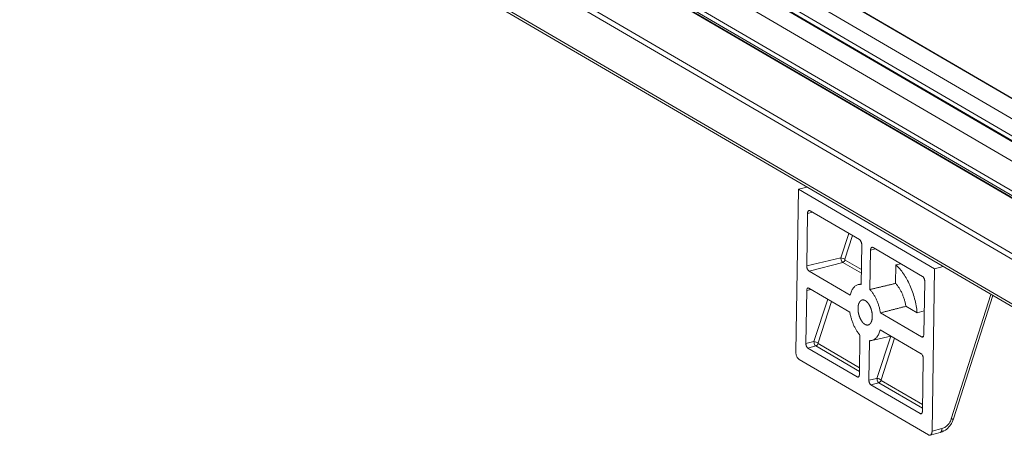
# Model space of a CAD drawing. Extents: x -818 to 822, y -584 to 570.
# Drawn here: x 494 to 559, y 125 to 152 of the extents above; entities that cross this region are included whole.
import ezdxf

# ---------------------------------------------------------------- set-up
doc = ezdxf.new("R2010")
doc.units = 0
doc.header["$MEASUREMENT"] = 0
doc.layers.add('________1________1', color=7, linetype='Continuous')

msp = doc.modelspace()

# ---------------------------------------------------------------- linework, layer by layer
at = {"layer": '________1________1', "color": 5, "linetype": 'Continuous', "lineweight": 18}
for p, q in [((429.7893, 216.4), (565.9031, 136.9245)), ((430.0329, 216.5639), (565.9641, 137.195)), ((433.3967, 216.5786), (566.6292, 138.7855)), ((429.7893, 216.2684), (565.8926, 136.799)), ((429.8329, 216.2065), (565.8917, 136.7631)), ((435.8941, 216.3857), (567.1195, 139.7645)), ((567.138, 139.8012), (436.0626, 216.3349)), ((436.8376, 216.2024), (567.216, 140.0758)), ((439.0575, 216.031), (567.6541, 140.9447)), ((442.1444, 215.5366), (568.2499, 141.9048)), ((568.2645, 141.9278), (442.2784, 215.4899)), ((434.1737, 209.6723), (566.7845, 132.2421)), ((434.1737, 206.7644), (566.7845, 129.3342)), ((434.3918, 206.455), (566.8275, 129.127)), ((560.5745, 136.2403), (440.4075, 206.4046)), ((544.9561, 130.6868), (545.1231, 141.3263)), ((545.1231, 141.3263), (545.6894, 141.4694)), ((545.1231, 141.3263), (554.0324, 136.1243)), ((546.0492, 139.823), (545.7255, 139.7474)), ((549.1173, 138.0316), (545.8877, 139.9173)), ((545.7255, 139.7474), (545.6717, 136.3141)), ((547.9068, 136.836), (548.4289, 138.4336)), ((548.6751, 138.2897), (548.17, 136.744)), ((549.2308, 135.0999), (549.2712, 137.6771)), ((549.8461, 137.3415), (549.8056, 134.7642)), ((550.1698, 137.4171), (549.8461, 137.3415)), ((553.2378, 135.6257), (550.0082, 137.5114)), ((545.6717, 136.3141), (547.9068, 136.836)), ((545.8256, 135.9597), (548.0239, 136.5365)), ((548.0239, 136.5365), (549.2421, 135.8252)), ((548.1786, 136.6942), (549.246, 136.071)), ((545.8256, 135.9597), (548.5071, 134.394)), ((551.4862, 135.1639), (551.5051, 136.3685)), ((551.8277, 136.449), (551.5051, 136.3685)), ((554.0324, 136.1243), (553.8654, 125.4847)), ((554.5856, 136.275), (554.0324, 136.1243)), ((553.3379, 131.8379), (553.3917, 135.2712)), ((545.6709, 134.7071), (545.6164, 131.2336)), ((545.945, 134.7711), (545.6709, 134.7071)), ((548.4897, 133.2853), (545.8082, 134.851)), ((549.2314, 135.1355), (549.0423, 135.0875)), ((546.145, 131.357), (547.0499, 134.126)), ((547.2962, 133.9822), (546.4082, 131.265)), ((555.1265, 126.2967), (557.7197, 134.445)), ((555.2792, 126.304), (557.8465, 134.371)), ((552.1593, 133.6676), (552.8918, 133.2399)), ((553.3617, 133.3594), (552.8918, 133.2399)), ((550.4942, 133.2337), (553.1757, 131.668)), ((553.1583, 130.5593), (550.4768, 132.125)), ((549.1136, 129.1917), (549.1542, 131.7809)), ((549.7776, 131.4169), (549.737, 128.8277)), ((549.9315, 131.429), (551.1744, 131.7177)), ((550.2655, 128.9511), (551.1693, 131.7165)), ((551.4167, 131.5762), (550.5287, 128.8591)), ((553.3055, 131.702), (553.1757, 131.668)), ((545.6164, 131.2336), (546.145, 131.357)), ((545.7467, 130.9336), (546.2602, 131.0683)), ((545.7467, 130.9336), (548.9763, 129.0478)), ((546.2602, 131.0683), (549.1169, 129.4004)), ((546.415, 131.226), (549.1207, 129.6462)), ((553.6369, 125.2453), (545.173, 130.1872)), ((553.2341, 126.7857), (553.2886, 130.2592)), ((548.9763, 129.0478), (549.0863, 129.0767)), ((549.737, 128.8277), (550.2655, 128.9511)), ((550.5355, 128.8201), (553.2412, 127.2403)), ((549.8673, 128.5276), (550.3808, 128.6624)), ((549.8673, 128.5276), (553.0969, 126.6419)), ((550.3808, 128.6624), (553.2374, 126.9944)), ((553.0969, 126.6419), (553.2069, 126.6707)), ((553.8654, 125.4847), (554.5147, 125.6616)), ((553.742, 125.2274), (554.3913, 125.4043))]:
    msp.add_line(p, q, dxfattribs=at)
for points, knots in [([(545.818, 139.9313), (545.8113, 139.9298), (545.7979, 139.9248), (545.7799, 139.912), (545.7641, 139.8942), (545.7507, 139.8719), (545.74, 139.8455), (545.7321, 139.8154), (545.727, 139.7824), (545.7257, 139.7593), (545.7255, 139.7474)], [0, 0, 0, 0, 0.0938387, 0.1920547, 0.2985062, 0.4156884, 0.5447603, 0.685787, 0.8379984, 1, 1, 1, 1]), ([(545.8877, 139.9173), (545.8847, 139.919), (545.8789, 139.9222), (545.8699, 139.9262), (545.861, 139.9293), (545.8522, 139.9315), (545.8434, 139.9328), (545.8348, 139.9332), (545.8263, 139.9328), (545.8208, 139.9319), (545.818, 139.9313)], [0, 0, 0, 0, 0.1398363, 0.2743034, 0.4038227, 0.5289324, 0.6502889, 0.7686612, 0.8849171, 1, 1, 1, 1]), ([(549.2712, 137.6771), (549.2715, 137.6948), (549.2698, 137.7309), (549.2616, 137.7849), (549.2478, 137.8383), (549.229, 137.8892), (549.2059, 137.9356), (549.1793, 137.9758), (549.1502, 138.0083), (549.1283, 138.0251), (549.1173, 138.0316)], [0, 0, 0, 0, 0.1321455, 0.2694852, 0.4082362, 0.544515, 0.6746152, 0.7952996, 0.9041459, 1, 1, 1, 1]), ([(549.9386, 137.5253), (549.9319, 137.5238), (549.9185, 137.5189), (549.9004, 137.506), (549.8846, 137.4883), (549.8713, 137.466), (549.8605, 137.4395), (549.8526, 137.4095), (549.8476, 137.3764), (549.8463, 137.3534), (549.8461, 137.3415)], [0, 0, 0, 0, 0.0938387, 0.1920547, 0.2985062, 0.4156884, 0.5447603, 0.685787, 0.8379984, 1, 1, 1, 1]), ([(550.0082, 137.5114), (550.0053, 137.5131), (549.9994, 137.5163), (549.9905, 137.5202), (549.9816, 137.5233), (549.9727, 137.5255), (549.964, 137.5269), (549.9553, 137.5273), (549.9469, 137.5268), (549.9413, 137.5259), (549.9386, 137.5253)], [0, 0, 0, 0, 0.1398363, 0.2743034, 0.4038227, 0.5289324, 0.6502889, 0.7686612, 0.8849171, 1, 1, 1, 1]), ([(548.0239, 136.5365), (548.0134, 136.5426), (548.0037, 136.5506), (547.9844, 136.5699), (547.9748, 136.5822), (547.9463, 136.6251), (547.9305, 136.6618), (547.9036, 136.7644), (547.9056, 136.8165), (547.9068, 136.836)], [0, 0, 0, 0, 0.1000807, 0.1000807, 0.2242127, 0.2242127, 0.5233383, 0.5233383, 1, 1, 1, 1]), ([(547.9068, 136.836), (547.9475, 136.8289), (547.999, 136.8149), (548.0962, 136.781), (548.1411, 136.7612), (548.17, 136.744)], [0, 0, 0, 0, 0.5004751, 0.5004751, 1, 1, 1, 1]), ([(548.1786, 136.6942), (548.1702, 136.668), (548.1572, 136.6429), (548.1231, 136.5964), (548.1031, 136.5779), (548.0651, 136.5519), (548.045, 136.542), (548.0239, 136.5365)], [0, 0, 0, 0, 0.3243426, 0.3243426, 0.6792735, 0.6792735, 1, 1, 1, 1]), ([(548.17, 136.744), (548.1676, 136.7365), (548.1665, 136.7278), (548.1669, 136.7165), (548.1675, 136.7111), (548.1713, 136.7023), (548.173, 136.6996), (548.176, 136.6962), (548.1772, 136.6951), (548.1786, 136.6942)], [0, 0, 0, 0, 0.5147604, 0.5147604, 0.7793456, 0.7793456, 0.9186604, 0.9186604, 1, 1, 1, 1]), ([(545.6717, 136.3141), (545.671, 136.2733), (545.6764, 136.2306), (545.6891, 136.1769), (545.6928, 136.1632), (545.7027, 136.1322), (545.7092, 136.1147), (545.7342, 136.0587), (545.756, 136.0243), (545.7945, 135.9818), (545.81, 135.9687), (545.8256, 135.9597)], [0, 0, 0, 0, 0.287319, 0.287319, 0.3863804, 0.3863804, 0.5150861, 0.5150861, 0.8133447, 0.8133447, 1, 1, 1, 1]), ([(552.8918, 133.2399), (552.8763, 133.3947), (552.8322, 133.7052), (552.7301, 134.1645), (552.5935, 134.6129), (552.4253, 135.0405), (552.2294, 135.4379), (552.0098, 135.7965), (551.7714, 136.1085), (551.5954, 136.289), (551.5051, 136.3685)], [0, 0, 0, 0, 0.1337018, 0.2690633, 0.4038891, 0.5360062, 0.6633538, 0.7840808, 0.8966557, 1, 1, 1, 1]), ([(553.3917, 135.2712), (553.392, 135.2889), (553.3904, 135.3249), (553.3822, 135.3789), (553.3684, 135.4324), (553.3496, 135.4832), (553.3264, 135.5296), (553.2998, 135.5698), (553.2707, 135.6023), (553.2489, 135.6192), (553.2378, 135.6257)], [0, 0, 0, 0, 0.1321455, 0.2694852, 0.4082362, 0.544515, 0.6746152, 0.7952996, 0.9041459, 1, 1, 1, 1]), ([(545.749, 134.8625), (545.7427, 134.861), (545.7366, 134.8587), (545.725, 134.8523), (545.7195, 134.8481), (545.7043, 134.8332), (545.6958, 134.8198), (545.6779, 134.7773), (545.6715, 134.7439), (545.6709, 134.7071)], [0, 0, 0, 0, 0.1274873, 0.1274873, 0.2615126, 0.2615126, 0.5442574, 0.5442574, 1, 1, 1, 1]), ([(545.8082, 134.851), (545.798, 134.8569), (545.7869, 134.8613), (545.7666, 134.8645), (545.7577, 134.8644), (545.749, 134.8625)], [0, 0, 0, 0, 0.5688673, 0.5688673, 1, 1, 1, 1]), ([(549.0423, 135.0875), (549.0115, 135.0797), (548.9505, 135.0579), (548.8649, 135.0081), (548.7857, 134.9418), (548.7134, 134.8596), (548.6486, 134.7626), (548.5919, 134.6515), (548.5438, 134.5276), (548.5184, 134.4397), (548.5071, 134.394)], [0, 0, 0, 0, 0.103723, 0.210163, 0.3216093, 0.4398875, 0.5662952, 0.7016201, 0.8462013, 1, 1, 1, 1]), ([(549.2308, 135.0999), (549.2227, 135.1008), (549.2066, 135.1022), (549.1825, 135.1033), (549.1586, 135.1033), (549.1349, 135.1023), (549.1114, 135.1003), (549.0881, 135.0971), (549.0651, 135.0929), (549.0499, 135.0894), (549.0423, 135.0875)], [0, 0, 0, 0, 0.1280856, 0.2549412, 0.3807334, 0.505636, 0.6298282, 0.7534941, 0.8768214, 1, 1, 1, 1]), ([(549.8056, 134.7642), (549.8757, 134.7809), (550.0157, 134.8142), (550.2258, 134.8642), (550.4358, 134.9142), (550.6459, 134.9641), (550.856, 135.0141), (551.0661, 135.064), (551.2761, 135.114), (551.4162, 135.1473), (551.4862, 135.1639)], [0, 0, 0, 0, 0.1250038, 0.2500066, 0.3750082, 0.5000087, 0.6250082, 0.7500066, 0.8750038, 1, 1, 1, 1]), ([(550.4942, 133.2337), (550.4817, 133.3084), (550.452, 133.4572), (550.3936, 133.6765), (550.3221, 133.8899), (550.2386, 134.094), (550.1443, 134.2861), (550.0406, 134.4633), (549.9289, 134.6231), (549.8475, 134.7197), (549.8056, 134.7642)], [0, 0, 0, 0, 0.1336697, 0.2675578, 0.4002348, 0.5303042, 0.6564408, 0.7774337, 0.8922321, 1, 1, 1, 1]), ([(551.4862, 135.1639), (551.5267, 135.1196), (551.6055, 135.0239), (551.7139, 134.8665), (551.8146, 134.6929), (551.9064, 134.5054), (551.988, 134.3065), (552.0583, 134.0988), (552.1164, 133.8853), (552.1465, 133.7404), (552.1593, 133.6676)], [0, 0, 0, 0, 0.1084573, 0.2236243, 0.3447022, 0.4707031, 0.600496, 0.7328479, 0.8664594, 1, 1, 1, 1]), ([(549.1698, 134.0014), (549.167, 133.9984), (549.1615, 133.9924), (549.1535, 133.983), (549.1456, 133.9732), (549.138, 133.9629), (549.1306, 133.9522), (549.1234, 133.9411), (549.1165, 133.9296), (549.112, 133.9217), (549.1098, 133.9177)], [0, 0, 0, 0, 0.1178005, 0.2375219, 0.3592428, 0.4830331, 0.6089543, 0.7370599, 0.8673958, 1, 1, 1, 1]), ([(549.2262, 134.0475), (549.2237, 134.0459), (549.2187, 134.0427), (549.2114, 134.0377), (549.2042, 134.0324), (549.1971, 134.0267), (549.1901, 134.0208), (549.1832, 134.0146), (549.1764, 134.0081), (549.172, 134.0036), (549.1698, 134.0014)], [0, 0, 0, 0, 0.1206725, 0.2424039, 0.3652884, 0.4894163, 0.6148729, 0.7417391, 0.8700911, 1, 1, 1, 1]), ([(549.289, 134.0746), (549.2863, 134.0739), (549.2809, 134.0723), (549.2728, 134.0697), (549.2648, 134.0667), (549.2569, 134.0635), (549.2491, 134.0599), (549.2413, 134.0561), (549.2337, 134.0519), (549.2287, 134.049), (549.2262, 134.0475)], [0, 0, 0, 0, 0.1234582, 0.2471118, 0.3710855, 0.495503, 0.6204857, 0.7461526, 0.8726198, 1, 1, 1, 1]), ([(549.5041, 134.0355), (549.4951, 134.0408), (549.4769, 134.0506), (549.4492, 134.0627), (549.4216, 134.072), (549.3942, 134.0784), (549.3671, 134.0819), (549.3405, 134.0826), (549.3144, 134.0803), (549.2974, 134.0768), (549.289, 134.0746)], [0, 0, 0, 0, 0.1402213, 0.2748196, 0.4042673, 0.5291718, 0.650276, 0.7684501, 0.8846727, 1, 1, 1, 1]), ([(549.5951, 133.9674), (549.5914, 133.9708), (549.584, 133.9774), (549.5727, 133.9871), (549.5614, 133.9963), (549.55, 134.005), (549.5386, 134.0134), (549.5272, 134.0212), (549.5157, 134.0286), (549.508, 134.0333), (549.5041, 134.0355)], [0, 0, 0, 0, 0.1324215, 0.2627084, 0.3908609, 0.5168845, 0.6407904, 0.7625952, 0.882322, 1, 1, 1, 1]), ([(549.6822, 133.872), (549.6787, 133.8764), (549.6717, 133.8852), (549.6611, 133.8981), (549.6503, 133.9107), (549.6395, 133.9228), (549.6285, 133.9346), (549.6175, 133.9459), (549.6064, 133.9568), (549.5989, 133.9639), (549.5951, 133.9674)], [0, 0, 0, 0, 0.1312703, 0.2608004, 0.3885606, 0.5145243, 0.6386682, 0.7609723, 0.8814204, 1, 1, 1, 1]), ([(549.0242, 133.5326), (549.0241, 133.5262), (549.024, 133.5134), (549.0241, 133.4941), (549.0245, 133.4747), (549.0252, 133.4552), (549.0262, 133.4355), (549.0274, 133.4157), (549.029, 133.3959), (549.0302, 133.3826), (549.0308, 133.3759)], [0, 0, 0, 0, 0.1219374, 0.2448484, 0.368685, 0.4933983, 0.618938, 0.7452531, 0.8722914, 1, 1, 1, 1]), ([(549.0356, 133.6788), (549.0347, 133.6729), (549.0331, 133.6612), (549.031, 133.6435), (549.0292, 133.6255), (549.0276, 133.6073), (549.0263, 133.5889), (549.0253, 133.5703), (549.0246, 133.5515), (549.0243, 133.5389), (549.0242, 133.5326)], [0, 0, 0, 0, 0.1203952, 0.2421873, 0.3653382, 0.4898074, 0.6155529, 0.7425308, 0.8706955, 1, 1, 1, 1]), ([(549.0308, 133.3759), (549.0315, 133.3693), (549.0329, 133.3559), (549.0352, 133.3358), (549.0379, 133.3157), (549.0408, 133.2955), (549.044, 133.2754), (549.0474, 133.2552), (549.0511, 133.235), (549.0538, 133.2215), (549.0552, 133.2148)], [0, 0, 0, 0, 0.1234811, 0.2475034, 0.3720137, 0.4969587, 0.6222844, 0.7479364, 0.87386, 1, 1, 1, 1]), ([(549.0645, 133.8088), (549.0629, 133.8037), (549.0599, 133.7935), (549.0556, 133.778), (549.0516, 133.7622), (549.0478, 133.7461), (549.0443, 133.7296), (549.0411, 133.7129), (549.0382, 133.6959), (549.0364, 133.6845), (549.0356, 133.6788)], [0, 0, 0, 0, 0.1189368, 0.2396537, 0.362131, 0.4863452, 0.61227, 0.739876, 0.869131, 1, 1, 1, 1]), ([(549.1098, 133.9177), (549.1076, 133.9137), (549.1032, 133.9054), (549.0969, 133.8927), (549.0909, 133.8796), (549.0851, 133.8661), (549.0795, 133.8523), (549.0742, 133.8381), (549.0692, 133.8236), (549.066, 133.8138), (549.0645, 133.8088)], [0, 0, 0, 0, 0.1178382, 0.2377058, 0.3596178, 0.4835839, 0.6096083, 0.7376903, 0.8678242, 1, 1, 1, 1]), ([(549.7619, 133.753), (549.7588, 133.7584), (549.7526, 133.769), (549.7429, 133.7847), (549.7332, 133.8001), (549.7233, 133.8151), (549.7132, 133.8299), (549.703, 133.8442), (549.6927, 133.8583), (549.6857, 133.8674), (549.6822, 133.872)], [0, 0, 0, 0, 0.1297425, 0.2582145, 0.3853712, 0.5111699, 0.6355699, 0.7585323, 0.8800205, 1, 1, 1, 1]), ([(549.8313, 133.6151), (549.8287, 133.6212), (549.8234, 133.6332), (549.8151, 133.6511), (549.8067, 133.6687), (549.7982, 133.6861), (549.7894, 133.7032), (549.7804, 133.7201), (549.7713, 133.7367), (549.7651, 133.7476), (549.7619, 133.753)], [0, 0, 0, 0, 0.1281451, 0.2554924, 0.3819902, 0.5075877, 0.6322352, 0.7558844, 0.8784879, 1, 1, 1, 1]), ([(549.8876, 133.4636), (549.8856, 133.4701), (549.8814, 133.4831), (549.8749, 133.5024), (549.8682, 133.5216), (549.8613, 133.5407), (549.8541, 133.5596), (549.8468, 133.5783), (549.8392, 133.5968), (549.8339, 133.609), (549.8313, 133.6151)], [0, 0, 0, 0, 0.1265678, 0.2527959, 0.3786296, 0.5040145, 0.628897, 0.7532236, 0.8769419, 1, 1, 1, 1]), ([(549.9287, 133.3042), (549.9274, 133.3109), (549.9245, 133.3243), (549.92, 133.3444), (549.9153, 133.3645), (549.9102, 133.3845), (549.905, 133.4044), (549.8994, 133.4242), (549.8937, 133.4439), (549.8897, 133.457), (549.8876, 133.4636)], [0, 0, 0, 0, 0.1250189, 0.2501425, 0.3753157, 0.5004834, 0.6255906, 0.7505824, 0.8754037, 1, 1, 1, 1]), ([(552.1593, 133.6676), (552.0899, 133.6495), (551.9512, 133.6133), (551.7431, 133.5591), (551.5349, 133.5048), (551.3268, 133.4506), (551.1187, 133.3964), (550.9105, 133.3421), (550.7024, 133.2879), (550.5636, 133.2517), (550.4942, 133.2337)], [0, 0, 0, 0, 0.1249923, 0.2499868, 0.3749835, 0.4999824, 0.6249835, 0.7499868, 0.8749923, 1, 1, 1, 1]), ([(548.4897, 133.2853), (548.5018, 133.2125), (548.5308, 133.0673), (548.5872, 132.8532), (548.6562, 132.6448), (548.7366, 132.4448), (548.8275, 132.256), (548.9275, 132.0811), (549.0352, 131.9224), (549.1138, 131.8257), (549.1542, 131.7809)], [0, 0, 0, 0, 0.1331107, 0.2664682, 0.3987183, 0.5285354, 0.6546573, 0.7759229, 0.8913133, 1, 1, 1, 1]), ([(549.0552, 133.2148), (549.0565, 133.2081), (549.0594, 133.1947), (549.0639, 133.1746), (549.0686, 133.1545), (549.0737, 133.1345), (549.0789, 133.1146), (549.0845, 133.0948), (549.0902, 133.075), (549.0942, 133.0619), (549.0963, 133.0554)], [0, 0, 0, 0, 0.1250189, 0.2501425, 0.3753157, 0.5004834, 0.6255906, 0.7505824, 0.8754037, 1, 1, 1, 1]), ([(549.0963, 133.0554), (549.0983, 133.0489), (549.1025, 133.0359), (549.109, 133.0166), (549.1157, 132.9973), (549.1226, 132.9783), (549.1298, 132.9594), (549.1372, 132.9407), (549.1447, 132.9222), (549.15, 132.9099), (549.1526, 132.9039)], [0, 0, 0, 0, 0.1265678, 0.2527959, 0.3786296, 0.5040145, 0.628897, 0.7532236, 0.8769419, 1, 1, 1, 1]), ([(549.1526, 132.9039), (549.1552, 132.8978), (549.1606, 132.8858), (549.1688, 132.8679), (549.1772, 132.8503), (549.1857, 132.8329), (549.1945, 132.8157), (549.2035, 132.7989), (549.2126, 132.7823), (549.2188, 132.7714), (549.222, 132.766)], [0, 0, 0, 0, 0.1281451, 0.2554924, 0.3819902, 0.5075877, 0.6322352, 0.7558844, 0.8784879, 1, 1, 1, 1]), ([(549.222, 132.766), (549.2251, 132.7606), (549.2314, 132.75), (549.241, 132.7343), (549.2507, 132.7189), (549.2606, 132.7038), (549.2707, 132.6891), (549.2809, 132.6747), (549.2912, 132.6607), (549.2982, 132.6515), (549.3017, 132.647)], [0, 0, 0, 0, 0.1297425, 0.2582145, 0.3853712, 0.5111699, 0.6355699, 0.7585323, 0.8800205, 1, 1, 1, 1]), ([(549.8741, 132.6013), (549.8763, 132.6053), (549.8807, 132.6136), (549.887, 132.6263), (549.893, 132.6394), (549.8988, 132.6529), (549.9044, 132.6667), (549.9097, 132.6809), (549.9147, 132.6954), (549.9179, 132.7052), (549.9194, 132.7102)], [0, 0, 0, 0, 0.1178382, 0.2377058, 0.3596178, 0.4835839, 0.6096083, 0.7376903, 0.8678242, 1, 1, 1, 1]), ([(549.9194, 132.7102), (549.921, 132.7152), (549.924, 132.7254), (549.9283, 132.741), (549.9323, 132.7568), (549.9361, 132.7729), (549.9396, 132.7894), (549.9428, 132.8061), (549.9457, 132.823), (549.9475, 132.8345), (549.9483, 132.8402)], [0, 0, 0, 0, 0.1189368, 0.2396537, 0.362131, 0.4863452, 0.61227, 0.739876, 0.869131, 1, 1, 1, 1]), ([(549.9531, 133.143), (549.9524, 133.1497), (549.951, 133.1631), (549.9487, 133.1832), (549.946, 133.2033), (549.9431, 133.2234), (549.9399, 133.2436), (549.9365, 133.2638), (549.9328, 133.284), (549.9301, 133.2974), (549.9287, 133.3042)], [0, 0, 0, 0, 0.1234811, 0.2475034, 0.3720137, 0.4969587, 0.6222844, 0.7479364, 0.87386, 1, 1, 1, 1]), ([(549.9483, 132.8402), (549.9492, 132.8461), (549.9508, 132.8578), (549.9529, 132.8755), (549.9547, 132.8935), (549.9563, 132.9117), (549.9576, 132.9301), (549.9586, 132.9487), (549.9593, 132.9675), (549.9596, 132.9801), (549.9597, 132.9864)], [0, 0, 0, 0, 0.1203952, 0.2421873, 0.3653382, 0.4898074, 0.6155529, 0.7425308, 0.8706955, 1, 1, 1, 1]), ([(549.9597, 132.9864), (549.9598, 132.9928), (549.9599, 133.0056), (549.9598, 133.0248), (549.9594, 133.0443), (549.9587, 133.0638), (549.9577, 133.0835), (549.9565, 133.1033), (549.9549, 133.1231), (549.9537, 133.1364), (549.9531, 133.143)], [0, 0, 0, 0, 0.1219374, 0.2448484, 0.368685, 0.4933983, 0.618938, 0.7452531, 0.8722914, 1, 1, 1, 1]), ([(549.3017, 132.647), (549.3052, 132.6426), (549.3122, 132.6338), (549.3228, 132.6208), (549.3336, 132.6083), (549.3444, 132.5962), (549.3554, 132.5844), (549.3664, 132.5731), (549.3775, 132.5621), (549.385, 132.5551), (549.3888, 132.5516)], [0, 0, 0, 0, 0.1312703, 0.2608004, 0.3885606, 0.5145243, 0.6386682, 0.7609723, 0.8814204, 1, 1, 1, 1]), ([(549.3888, 132.5516), (549.3925, 132.5482), (549.3999, 132.5416), (549.4112, 132.5319), (549.4225, 132.5227), (549.4339, 132.5139), (549.4453, 132.5056), (549.4567, 132.4978), (549.4682, 132.4904), (549.4759, 132.4857), (549.4798, 132.4834)], [0, 0, 0, 0, 0.1324215, 0.2627084, 0.3908609, 0.5168845, 0.6407904, 0.7625952, 0.882322, 1, 1, 1, 1]), ([(549.4798, 132.4834), (549.4884, 132.4784), (549.5058, 132.469), (549.5323, 132.4573), (549.5587, 132.4481), (549.5849, 132.4416), (549.6108, 132.4376), (549.6363, 132.4363), (549.6614, 132.4377), (549.6778, 132.4404), (549.6859, 132.4422)], [0, 0, 0, 0, 0.1398363, 0.2743034, 0.4038227, 0.5289324, 0.6502889, 0.7686612, 0.8849171, 1, 1, 1, 1]), ([(549.6859, 132.4422), (549.6888, 132.4429), (549.6947, 132.4443), (549.7034, 132.4468), (549.712, 132.4496), (549.7205, 132.4528), (549.729, 132.4563), (549.7373, 132.4602), (549.7455, 132.4644), (549.7509, 132.4675), (549.7536, 132.4691)], [0, 0, 0, 0, 0.123758, 0.247587, 0.3716311, 0.4960331, 0.6209341, 0.7464727, 0.8727841, 1, 1, 1, 1]), ([(549.7536, 132.4691), (549.7563, 132.4706), (549.7616, 132.4739), (549.7695, 132.4792), (549.7773, 132.4848), (549.7849, 132.4907), (549.7924, 132.4969), (549.7998, 132.5035), (549.807, 132.5104), (549.8118, 132.5152), (549.8141, 132.5176)], [0, 0, 0, 0, 0.1204815, 0.2420472, 0.3648072, 0.4888665, 0.6143245, 0.7412751, 0.8698062, 1, 1, 1, 1]), ([(549.8141, 132.5176), (549.8169, 132.5206), (549.8224, 132.5266), (549.8304, 132.536), (549.8383, 132.5458), (549.8459, 132.5561), (549.8533, 132.5668), (549.8605, 132.5779), (549.8675, 132.5894), (549.8719, 132.5973), (549.8741, 132.6013)], [0, 0, 0, 0, 0.1178005, 0.2375219, 0.3592428, 0.4830331, 0.6089543, 0.7370599, 0.8673958, 1, 1, 1, 1]), ([(549.9315, 131.429), (549.9629, 131.4363), (550.025, 131.4571), (550.1123, 131.5061), (550.1931, 131.5722), (550.2669, 131.6545), (550.3329, 131.7522), (550.3906, 131.8643), (550.4396, 131.9897), (550.4654, 132.0787), (550.4768, 132.125)], [0, 0, 0, 0, 0.1038322, 0.2101837, 0.3214467, 0.4395411, 0.5658364, 0.7011682, 0.8459002, 1, 1, 1, 1]), ([(549.7776, 131.4169), (549.7841, 131.4165), (549.7972, 131.4158), (549.8168, 131.4156), (549.8363, 131.416), (549.8557, 131.4172), (549.8749, 131.4191), (549.8939, 131.4216), (549.9128, 131.4249), (549.9253, 131.4276), (549.9315, 131.429)], [0, 0, 0, 0, 0.1273045, 0.2537121, 0.3793382, 0.5043018, 0.6287247, 0.7527311, 0.876447, 1, 1, 1, 1]), ([(553.1757, 131.668), (553.1788, 131.6662), (553.1848, 131.663), (553.1942, 131.659), (553.2035, 131.6559), (553.2128, 131.6538), (553.222, 131.6526), (553.2311, 131.6525), (553.2401, 131.6533), (553.2459, 131.6545), (553.2487, 131.6552)], [0, 0, 0, 0, 0.138109, 0.271486, 0.4004752, 0.5255438, 0.6472806, 0.7663892, 0.883671, 1, 1, 1, 1]), ([(553.2487, 131.6552), (553.2559, 131.6571), (553.2626, 131.66), (553.2757, 131.6677), (553.2818, 131.6726), (553.2998, 131.6908), (553.3093, 131.707), (553.3295, 131.7545), (553.3371, 131.7941), (553.3379, 131.8379)], [0, 0, 0, 0, 0.1105119, 0.1105119, 0.227045, 0.227045, 0.4939283, 0.4939283, 1, 1, 1, 1]), ([(545.7467, 130.9336), (545.7373, 130.939), (545.7188, 130.9533), (545.6942, 130.9808), (545.6717, 131.0149), (545.6521, 131.0541), (545.6362, 131.0972), (545.6245, 131.1424), (545.6176, 131.1881), (545.6162, 131.2187), (545.6164, 131.2336)], [0, 0, 0, 0, 0.0958541, 0.2047004, 0.3253848, 0.455485, 0.5917638, 0.7305148, 0.8678545, 1, 1, 1, 1]), ([(546.2602, 131.0683), (546.2506, 131.074), (546.2416, 131.0812), (546.2233, 131.0991), (546.2141, 131.1104), (546.1854, 131.1526), (546.1694, 131.1898), (546.147, 131.2726), (546.1426, 131.3172), (546.145, 131.357)], [0, 0, 0, 0, 0.108582, 0.108582, 0.2462008, 0.2462008, 0.5985511, 0.5985511, 1, 1, 1, 1]), ([(546.145, 131.357), (546.1857, 131.3499), (546.2373, 131.336), (546.3345, 131.302), (546.3794, 131.2822), (546.4082, 131.265)], [0, 0, 0, 0, 0.5004747, 0.5004747, 1, 1, 1, 1]), ([(546.415, 131.226), (546.4066, 131.1999), (546.3935, 131.1747), (546.3595, 131.1282), (546.3395, 131.1097), (546.3014, 131.0837), (546.2813, 131.0738), (546.2602, 131.0683)], [0, 0, 0, 0, 0.3243413, 0.3243413, 0.6793094, 0.6793094, 1, 1, 1, 1]), ([(546.4082, 131.265), (546.4063, 131.2591), (546.4055, 131.2529), (546.4058, 131.243), (546.4066, 131.2389), (546.4087, 131.2333), (546.4098, 131.2311), (546.4124, 131.228), (546.4136, 131.2269), (546.415, 131.226)], [0, 0, 0, 0, 0.3848652, 0.3848652, 0.6792277, 0.6792277, 0.8677637, 0.8677637, 1, 1, 1, 1]), ([(544.9561, 130.6868), (544.9557, 130.6619), (544.958, 130.6111), (544.9696, 130.5349), (544.989, 130.4596), (545.0155, 130.3879), (545.0481, 130.3226), (545.0856, 130.2659), (545.1266, 130.2201), (545.1574, 130.1963), (545.173, 130.1872)], [0, 0, 0, 0, 0.1321449, 0.2694854, 0.4082378, 0.5445182, 0.6746193, 0.7953037, 0.9041486, 1, 1, 1, 1]), ([(553.2886, 130.2592), (553.2892, 130.2938), (553.2846, 130.3299), (553.2739, 130.3754), (553.2707, 130.387), (553.2624, 130.4133), (553.2568, 130.428), (553.2357, 130.4755), (553.2172, 130.5046), (553.1846, 130.5405), (553.1715, 130.5516), (553.1583, 130.5593)], [0, 0, 0, 0, 0.2873187, 0.2873187, 0.3863792, 0.3863792, 0.5150828, 0.5150828, 0.8133417, 0.8133417, 1, 1, 1, 1]), ([(549.0378, 129.0367), (549.0355, 129.036), (549.0306, 129.035), (549.0231, 129.0344), (549.0155, 129.0346), (549.0078, 129.0356), (548.9999, 129.0374), (548.992, 129.0401), (548.9841, 129.0435), (548.9789, 129.0463), (548.9763, 129.0478)], [0, 0, 0, 0, 0.1153273, 0.2315499, 0.349724, 0.4708282, 0.5957327, 0.7251804, 0.8597787, 1, 1, 1, 1]), ([(549.1136, 129.1917), (549.1134, 129.1818), (549.1123, 129.1626), (549.1082, 129.1351), (549.1018, 129.11), (549.093, 129.0879), (549.0821, 129.069), (549.0692, 129.0539), (549.0544, 129.0427), (549.0434, 129.0381), (549.0378, 129.0367)], [0, 0, 0, 0, 0.161289, 0.3130511, 0.453936, 0.583173, 0.7007632, 0.8077157, 0.9062789, 1, 1, 1, 1]), ([(549.8673, 128.5276), (549.8579, 128.5331), (549.8394, 128.5474), (549.8148, 128.5749), (549.7922, 128.6089), (549.7726, 128.6482), (549.7567, 128.6912), (549.7451, 128.7365), (549.7381, 128.7822), (549.7367, 128.8127), (549.737, 128.8277)], [0, 0, 0, 0, 0.0958541, 0.2047004, 0.3253848, 0.455485, 0.5917638, 0.7305148, 0.8678545, 1, 1, 1, 1]), ([(550.3808, 128.6624), (550.3711, 128.668), (550.3621, 128.6753), (550.3438, 128.6931), (550.3346, 128.7045), (550.3059, 128.7466), (550.2899, 128.7839), (550.2676, 128.8666), (550.2632, 128.9113), (550.2655, 128.9511)], [0, 0, 0, 0, 0.108582, 0.108582, 0.2462008, 0.2462008, 0.5985511, 0.5985511, 1, 1, 1, 1]), ([(550.2655, 128.9511), (550.3062, 128.944), (550.3578, 128.93), (550.455, 128.896), (550.4999, 128.8762), (550.5287, 128.8591)], [0, 0, 0, 0, 0.5004747, 0.5004747, 1, 1, 1, 1]), ([(550.5355, 128.8201), (550.5271, 128.7939), (550.5141, 128.7687), (550.48, 128.7222), (550.46, 128.7038), (550.422, 128.6777), (550.4019, 128.6679), (550.3808, 128.6624)], [0, 0, 0, 0, 0.3243413, 0.3243413, 0.6793094, 0.6793094, 1, 1, 1, 1]), ([(550.5287, 128.8591), (550.5268, 128.8531), (550.526, 128.847), (550.5264, 128.837), (550.5271, 128.833), (550.5293, 128.8273), (550.5304, 128.8252), (550.5329, 128.8221), (550.5341, 128.8209), (550.5355, 128.8201)], [0, 0, 0, 0, 0.3848652, 0.3848652, 0.6792277, 0.6792277, 0.8677637, 0.8677637, 1, 1, 1, 1]), ([(553.1584, 126.6307), (553.156, 126.6301), (553.1511, 126.6291), (553.1437, 126.6284), (553.136, 126.6286), (553.1283, 126.6296), (553.1205, 126.6315), (553.1126, 126.6341), (553.1046, 126.6376), (553.0995, 126.6404), (553.0969, 126.6419)], [0, 0, 0, 0, 0.1153273, 0.2315499, 0.349724, 0.4708282, 0.5957327, 0.7251804, 0.8597787, 1, 1, 1, 1]), ([(553.2341, 126.7857), (553.234, 126.7758), (553.2329, 126.7567), (553.2288, 126.7291), (553.2223, 126.7041), (553.2135, 126.6819), (553.2026, 126.6631), (553.1897, 126.6479), (553.175, 126.6368), (553.1639, 126.6322), (553.1584, 126.6307)], [0, 0, 0, 0, 0.161289, 0.3130511, 0.453936, 0.583173, 0.7007632, 0.8077157, 0.9062789, 1, 1, 1, 1]), ([(555.2792, 126.304), (555.2207, 126.1295), (555.1514, 126.0105), (555.0205, 125.8155), (554.9253, 125.7141), (554.7194, 125.5441), (554.5821, 125.4614), (554.3913, 125.4043)], [0, 0, 0, 0, 0.2223766, 0.2223766, 0.583326, 0.583326, 1, 1, 1, 1]), ([(555.1265, 126.2967), (555.0934, 126.1926), (555.0432, 126.093), (554.917, 125.9172), (554.8409, 125.8392), (554.6761, 125.722), (554.5948, 125.6834), (554.5147, 125.6616)], [0, 0, 0, 0, 0.350925, 0.350925, 0.6929533, 0.6929533, 1, 1, 1, 1]), ([(555.2792, 126.304), (555.2784, 126.3015), (555.2744, 126.2964), (555.2646, 126.2917), (555.2509, 126.2886), (555.2332, 126.287), (555.2115, 126.287), (555.1862, 126.2887), (555.1574, 126.2919), (555.1371, 126.2949), (555.1265, 126.2967)], [0, 0, 0, 0, 0.0501302, 0.1153667, 0.2028742, 0.3149304, 0.4517518, 0.6125467, 0.7959104, 1, 1, 1, 1]), ([(554.5147, 125.6616), (554.5147, 125.6453), (554.5133, 125.6136), (554.5072, 125.568), (554.4969, 125.5265), (554.4827, 125.4898), (554.4649, 125.4585), (554.4435, 125.4332), (554.419, 125.4145), (554.4006, 125.4068), (554.3913, 125.4043)], [0, 0, 0, 0, 0.1607924, 0.3120219, 0.45242, 0.5813082, 0.6987885, 0.805972, 0.9051871, 1, 1, 1, 1]), ([(553.6369, 125.2453), (553.6411, 125.2428), (553.6496, 125.2383), (553.6625, 125.2326), (553.6754, 125.2282), (553.6881, 125.2251), (553.7007, 125.2233), (553.7132, 125.2228), (553.7254, 125.2237), (553.7333, 125.2252), (553.7372, 125.2261)], [0, 0, 0, 0, 0.1400387, 0.2745784, 0.404066, 0.5290742, 0.6503029, 0.7685716, 0.8848039, 1, 1, 1, 1]), ([(553.7372, 125.2261), (553.7466, 125.2284), (553.7652, 125.2357), (553.7902, 125.2541), (553.8121, 125.2792), (553.8305, 125.3106), (553.8454, 125.3477), (553.8564, 125.3897), (553.8633, 125.4359), (553.8651, 125.4681), (553.8654, 125.4847)], [0, 0, 0, 0, 0.093767, 0.1921547, 0.2988616, 0.4162547, 0.5454148, 0.6863733, 0.8383591, 1, 1, 1, 1])]:
    msp.add_open_spline(points, degree=3, knots=knots, dxfattribs=at)

doc.saveas('drawing.dxf')
